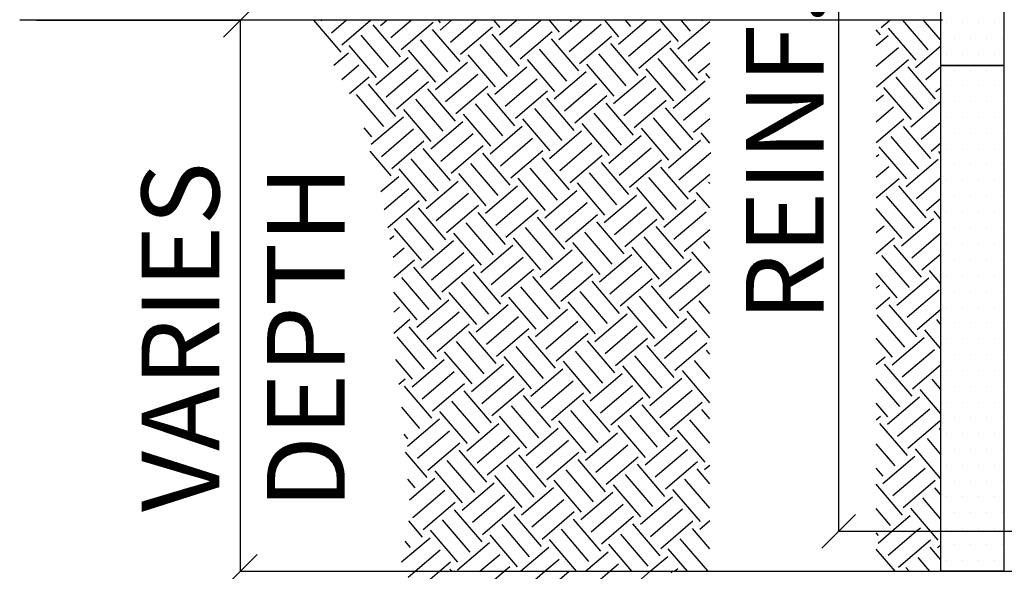
# Model space of a CAD drawing. Extents: x 129.2 to 187.2, y 57.1 to 135.5.
# Drawn here: x 137.9 to 152.2, y 80.3 to 88.3 of the extents above; entities that cross this region are included whole.
import ezdxf
from ezdxf.enums import TextEntityAlignment as Align

# ---------------------------------------------------------------- set-up
doc = ezdxf.new("R2010")
doc.units = 0
doc.header["$MEASUREMENT"] = 0
doc.layers.get('0').update_dxf_attribs({"linetype": 'CONTINUOUS'})
doc.layers.add('BORDER', color=14, linetype='CONTINUOUS')
doc.styles.add('ROMAN', font='roman')

msp = doc.modelspace()

# ---------------------------------------------------------------- linework, layer by layer
at = {"color": 13, "linetype": 'CONTINUOUS'}
for p, q in [((142.56625, 87.83679), (142.17101, 88.29956)), ((142.27789, 88.29171), (142.28708, 88.29956)), ((142.42629, 88.11795), (142.63894, 88.29956)), ((142.5747, 87.94418), (142.9908, 88.29956)), ((143.13702, 88.2241), (143.22537, 88.29956)), ((143.28542, 88.05033), (143.57724, 88.29956)), ((143.43383, 87.87657), (143.89721, 88.27233)), ((144.0046, 88.26387), (143.97411, 88.29956)), ((143.99614, 88.15648), (144.16367, 88.29956)), ((144.14455, 87.98272), (144.51553, 88.29956)), ((144.86373, 88.19626), (144.7755, 88.29956)), ((144.85527, 88.08887), (145.10197, 88.29956)), ((145.00368, 87.9151), (145.45383, 88.29956)), ((145.72286, 88.12864), (145.57688, 88.29956)), ((145.7144, 88.02125), (146.04026, 88.29956)), ((145.89662, 88.27705), (145.87739, 88.29956)), ((146.58199, 88.06103), (146.37826, 88.29956)), ((146.57353, 87.95364), (146.97856, 88.29956)), ((146.75575, 88.20944), (146.67878, 88.29956)), ((147.44112, 87.99341), (147.17964, 88.29956)), ((147.43266, 87.88602), (147.89604, 88.28178)), ((147.61488, 88.14182), (147.48016, 88.29956)), ((147.78865, 88.29023), (147.78068, 88.29956)), ((150.37449, 88.19478), (150.49717, 88.29956)), ((151.0514, 87.87136), (150.68568, 88.29956)), ((151.22516, 88.01977), (150.9862, 88.29956)), ((143.42538, 87.76918), (143.02962, 88.23255)), ((144.28451, 87.70156), (143.88875, 88.16493)), ((144.29296, 87.80895), (144.75634, 88.20471)), ((145.15209, 87.74134), (145.61547, 88.1371)), ((145.86281, 87.84749), (146.32619, 88.24325)), ((146.72194, 87.77987), (147.18532, 88.17563)), ((150.36603, 88.08739), (150.3036, 88.16049)), ((150.87764, 87.72295), (150.48188, 88.18633)), ((151.23362, 88.12716), (151.23742, 88.13041)), ((143.25162, 87.62077), (142.85586, 88.08414)), ((144.11075, 87.55315), (143.71499, 88.01653)), ((145.14364, 87.63395), (144.74788, 88.09732)), ((146.00277, 87.56633), (145.60701, 88.0297)), ((146.01122, 87.67372), (146.47459, 88.06948)), ((146.87035, 87.60611), (147.33372, 88.00187)), ((147.58107, 87.71226), (147.89456, 87.98)), ((150.3036, 87.93389), (150.47343, 88.07894)), ((143.07785, 87.47236), (142.68209, 87.93573)), ((143.93698, 87.40474), (143.54122, 87.86812)), ((144.96988, 87.48554), (144.57412, 87.94891)), ((145.82901, 87.41792), (145.43325, 87.8813)), ((146.8619, 87.49872), (146.46614, 87.96209)), ((147.72103, 87.4311), (147.32527, 87.89447)), ((150.3036, 87.63337), (150.62183, 87.90517)), ((150.86918, 87.61556), (151.23742, 87.93006)), ((142.46194, 87.64753), (142.67364, 87.82834)), ((143.0694, 87.36497), (143.53277, 87.76073)), ((143.92853, 87.29735), (144.3919, 87.69311)), ((144.79611, 87.33713), (144.40035, 87.8005)), ((145.65524, 87.26951), (145.25948, 87.73289)), ((146.68814, 87.35031), (146.29238, 87.81368)), ((147.54727, 87.28269), (147.15151, 87.74607)), ((150.30687, 87.33565), (150.77024, 87.73141)), ((142.57469, 87.44331), (142.82205, 87.65458)), ((143.21781, 87.1912), (143.68118, 87.58696)), ((144.78766, 87.22974), (145.25103, 87.6255)), ((145.64679, 87.16212), (146.11016, 87.55788)), ((146.51437, 87.2019), (146.11861, 87.66527)), ((147.3735, 87.13428), (146.97774, 87.59766)), ((147.72948, 87.53849), (147.89456, 87.67948)), ((151.15755, 87.16064), (150.76179, 87.62401)), ((151.01759, 87.4418), (151.23742, 87.62955)), ((142.68743, 87.23908), (142.97046, 87.48081)), ((143.36622, 87.01744), (143.82959, 87.4132)), ((144.07694, 87.12359), (144.54031, 87.51935)), ((144.93607, 87.05597), (145.39944, 87.45173)), ((146.50592, 87.09451), (146.96929, 87.49027)), ((147.36505, 87.02689), (147.82842, 87.42265)), ((147.89456, 87.4625), (147.83687, 87.53004)), ((150.98378, 87.01223), (150.58803, 87.47561)), ((143.35777, 86.91005), (142.96201, 87.37342)), ((144.2169, 86.84243), (143.82114, 87.3058)), ((144.22535, 86.94982), (144.68872, 87.34558)), ((145.08448, 86.88221), (145.54785, 87.27797)), ((145.7952, 86.98836), (146.25857, 87.38412)), ((146.65433, 86.92074), (147.1177, 87.3165)), ((150.81002, 86.86382), (150.41426, 87.3272)), ((151.166, 87.26803), (151.23742, 87.32903)), ((143.184, 86.76164), (142.78824, 87.22501)), ((144.04313, 86.69402), (143.64737, 87.1574)), ((145.07603, 86.77482), (144.68027, 87.23819)), ((145.93516, 86.7072), (145.5394, 87.17057)), ((145.94361, 86.81459), (146.40698, 87.21035)), ((146.80274, 86.74698), (147.26611, 87.14274)), ((147.51346, 86.85313), (147.89456, 87.17862)), ((150.3036, 87.13251), (150.40581, 87.21981)), ((150.80157, 86.75643), (151.23742, 87.12868)), ((143.86937, 86.54561), (143.47361, 87.00899)), ((144.90226, 86.62641), (144.5065, 87.08978)), ((145.76139, 86.55879), (145.36563, 87.02217)), ((146.79429, 86.63959), (146.39853, 87.10296)), ((147.65342, 86.57197), (147.25766, 87.03535)), ((150.3036, 86.83199), (150.55422, 87.04604)), ((143.00179, 86.50584), (143.46516, 86.9016)), ((144.7285, 86.478), (144.33274, 86.94137)), ((145.58763, 86.41038), (145.19187, 86.87376)), ((146.62052, 86.49118), (146.22476, 86.95455)), ((147.47965, 86.42356), (147.08389, 86.88694)), ((147.66187, 86.67936), (147.89456, 86.8781)), ((150.3036, 86.53147), (150.70263, 86.87228)), ((143.01024, 86.61323), (142.89761, 86.7451)), ((143.15019, 86.33207), (143.61357, 86.72783)), ((143.86091, 86.43822), (144.32429, 86.83398)), ((144.72004, 86.37061), (145.18342, 86.76637)), ((145.57917, 86.30299), (146.04255, 86.69875)), ((146.44676, 86.34277), (146.051, 86.80614)), ((147.30589, 86.27515), (146.91013, 86.73853)), ((151.08993, 86.30151), (150.69418, 86.76489)), ((150.94998, 86.58267), (151.23742, 86.82816)), ((143.2986, 86.15831), (143.76198, 86.55407)), ((144.00932, 86.26446), (144.4727, 86.66022)), ((144.86845, 86.19684), (145.33183, 86.5926)), ((146.4383, 86.23538), (146.90168, 86.63114)), ((147.29743, 86.16776), (147.76081, 86.56352)), ((147.89456, 86.52421), (147.76926, 86.67091)), ((150.91617, 86.1531), (150.52041, 86.61648)), ((144.14928, 85.9833), (143.75352, 86.44668)), ((144.15773, 86.09069), (144.62111, 86.48645)), ((145.01686, 86.02308), (145.48024, 86.41884)), ((145.72758, 86.12923), (146.19096, 86.52499)), ((146.58671, 86.06161), (147.05009, 86.45737)), ((150.74241, 86.00469), (150.34665, 86.46807)), ((151.09839, 86.4089), (151.23742, 86.52765)), ((143.29015, 86.05092), (142.98691, 86.40597)), ((143.97552, 85.83489), (143.57976, 86.29827)), ((145.00841, 85.91569), (144.61265, 86.37906)), ((145.86754, 85.84807), (145.47178, 86.31145)), ((145.87599, 85.95546), (146.33936, 86.35122)), ((146.73512, 85.88785), (147.19849, 86.28361)), ((147.44584, 85.994), (147.90922, 86.38976)), ((150.3036, 86.33113), (150.3382, 86.36068)), ((150.73395, 85.8973), (151.19733, 86.29306)), ((151.23742, 86.36341), (151.20578, 86.40045)), ((143.80175, 85.68648), (143.40599, 86.14986)), ((144.83465, 85.76728), (144.43889, 86.23065)), ((145.69378, 85.69966), (145.29802, 86.16304)), ((146.72667, 85.78046), (146.33091, 86.24383)), ((147.5858, 85.71284), (147.19004, 86.17622)), ((150.3036, 86.03061), (150.4866, 86.18691)), ((143.14045, 85.82288), (143.39754, 86.04247)), ((144.66088, 85.61887), (144.26512, 86.08224)), ((145.52001, 85.55125), (145.12425, 86.01463)), ((146.55291, 85.63205), (146.15715, 86.09542)), ((147.41204, 85.56443), (147.01628, 86.02781)), ((147.59425, 85.82023), (147.89456, 86.07672)), ((150.3036, 85.73009), (150.63501, 86.01315)), ((150.88236, 85.72354), (151.23742, 86.02678)), ((143.18991, 85.56461), (143.54595, 85.8687)), ((143.7933, 85.57909), (144.25667, 85.97485)), ((144.65243, 85.51148), (145.1158, 85.90724)), ((146.37914, 85.48364), (145.98338, 85.94701)), ((147.23827, 85.41602), (146.84251, 85.8794)), ((147.89456, 85.93777), (147.87541, 85.96019)), ((151.02232, 85.44238), (150.62656, 85.90576)), ((143.94171, 85.40533), (144.40508, 85.80109)), ((144.80084, 85.33771), (145.26421, 85.73347)), ((145.51156, 85.44386), (145.97493, 85.83962)), ((146.37069, 85.37625), (146.83406, 85.77201)), ((147.22982, 85.30863), (147.69319, 85.70439)), ((147.89456, 85.58591), (147.70164, 85.81178)), ((150.84855, 85.29397), (150.4528, 85.75735)), ((151.03077, 85.54977), (151.23742, 85.72627)), ((143.23851, 85.3056), (143.69436, 85.69494)), ((144.08167, 85.12417), (143.68591, 85.58755)), ((144.09012, 85.23156), (144.55349, 85.62732)), ((144.94925, 85.16395), (145.41262, 85.55971)), ((145.65997, 85.2701), (146.12334, 85.66586)), ((146.5191, 85.20248), (146.98247, 85.59824)), ((150.67479, 85.14556), (150.3036, 85.58017)), ((143.9079, 84.97576), (143.51214, 85.43914)), ((144.9408, 85.05656), (144.54504, 85.51993)), ((145.79993, 84.98894), (145.40417, 85.45232)), ((145.80838, 85.09633), (146.27175, 85.49209)), ((146.66751, 85.02872), (147.13088, 85.42448)), ((147.37823, 85.13487), (147.8416, 85.53063)), ((150.66634, 85.03817), (151.12971, 85.43393)), ((151.23742, 85.42511), (151.13816, 85.54132)), ((143.73414, 84.82735), (143.33838, 85.29073)), ((144.76703, 84.90815), (144.37127, 85.37152)), ((145.62616, 84.84053), (145.2304, 85.30391)), ((146.65906, 84.92133), (146.2633, 85.3847)), ((147.51819, 84.85371), (147.12243, 85.31709)), ((147.52664, 84.9611), (147.89456, 85.27534)), ((150.3036, 85.22923), (150.41899, 85.32778)), ((143.2709, 85.13292), (143.32993, 85.18334)), ((144.59327, 84.75974), (144.19751, 85.22311)), ((145.4524, 84.69212), (145.05664, 85.1555)), ((146.48529, 84.77292), (146.08953, 85.23629)), ((147.34442, 84.7053), (146.94866, 85.16868)), ((150.3036, 84.92871), (150.5674, 85.15402)), ((150.81475, 84.86441), (151.23742, 85.2254)), ((143.3195, 84.87391), (143.47834, 85.00957)), ((143.72568, 84.71996), (144.18906, 85.11572)), ((144.58481, 84.65235), (145.04819, 85.04811)), ((146.31153, 84.62451), (145.91577, 85.08788)), ((147.17066, 84.5569), (146.7749, 85.02027)), ((147.89456, 84.99948), (147.80779, 85.10106)), ((150.9547, 84.58325), (150.55895, 85.04663)), ((143.87409, 84.5462), (144.33747, 84.94196)), ((144.73322, 84.47858), (145.1966, 84.87434)), ((145.44394, 84.58473), (145.90732, 84.98049)), ((146.30307, 84.51712), (146.76645, 84.91288)), ((147.1622, 84.4495), (147.62558, 84.84526)), ((147.89456, 84.64761), (147.63403, 84.95265)), ((150.78094, 84.43484), (150.38518, 84.89822)), ((150.96316, 84.69064), (151.23742, 84.92488)), ((143.32598, 84.57893), (143.62675, 84.83581)), ((144.01405, 84.26504), (143.61829, 84.72842)), ((144.0225, 84.37243), (144.48588, 84.76819)), ((145.59235, 84.41097), (146.05573, 84.80673)), ((146.45148, 84.34335), (146.91486, 84.73911)), ((143.84029, 84.11663), (143.44453, 84.58001)), ((144.87318, 84.19743), (144.47742, 84.6608)), ((144.88163, 84.30482), (145.34501, 84.70058)), ((145.73231, 84.12981), (145.33655, 84.59319)), ((145.74076, 84.2372), (146.20413, 84.63296)), ((146.59989, 84.16959), (147.06326, 84.56535)), ((147.31061, 84.27574), (147.77399, 84.6715)), ((150.60718, 84.28644), (150.3036, 84.64188)), ((150.59872, 84.17904), (151.0621, 84.5748)), ((151.23742, 84.48681), (151.07055, 84.68219)), ((144.69942, 84.04902), (144.30366, 84.51239)), ((145.55855, 83.9814), (145.16279, 84.44478)), ((146.59144, 84.0622), (146.19568, 84.52557)), ((147.45057, 83.99458), (147.05481, 84.45796)), ((147.45902, 84.10197), (147.89456, 84.47396)), ((150.3036, 84.42785), (150.35137, 84.46865)), ((143.66652, 83.96823), (143.32598, 84.36694)), ((144.52565, 83.90061), (144.12989, 84.36398)), ((145.38478, 83.833), (144.98902, 84.29637)), ((146.41768, 83.91379), (146.02192, 84.37716)), ((147.27681, 83.84617), (146.88105, 84.30955)), ((150.3036, 84.12733), (150.49978, 84.29489)), ((150.74713, 84.00528), (151.2105, 84.40104)), ((143.32598, 84.07807), (143.41072, 84.15044)), ((143.65807, 83.86083), (144.12144, 84.25659)), ((144.5172, 83.79322), (144.98057, 84.18898)), ((146.24391, 83.76538), (145.84815, 84.22875)), ((147.10304, 83.69777), (146.70728, 84.16114)), ((147.89456, 84.06118), (147.74018, 84.24193)), ((150.88709, 83.72412), (150.49133, 84.1875)), ((143.80648, 83.68707), (144.26985, 84.08283)), ((144.66561, 83.61945), (145.12898, 84.01521)), ((145.37633, 83.7256), (145.8397, 84.12136)), ((146.23546, 83.65799), (146.69883, 84.05375)), ((147.89456, 83.70932), (147.56641, 84.09352)), ((150.71332, 83.57571), (150.31757, 84.03909)), ((150.89554, 83.83151), (151.23742, 84.1235)), ((143.32598, 83.77755), (143.55913, 83.97668)), ((143.94644, 83.40591), (143.55068, 83.86929)), ((143.95489, 83.5133), (144.41826, 83.90906)), ((145.52474, 83.55184), (145.98811, 83.9476)), ((146.38387, 83.48422), (146.84724, 83.87998)), ((147.09459, 83.59037), (147.55796, 83.98613)), ((151.23742, 83.90038), (151.1767, 83.97147)), ((143.77267, 83.2575), (143.37691, 83.72088)), ((144.80557, 83.3383), (144.40981, 83.80167)), ((144.81402, 83.44569), (145.27739, 83.84145)), ((145.6647, 83.27068), (145.26894, 83.73406)), ((145.67315, 83.37807), (146.13652, 83.77383)), ((146.53228, 83.31046), (146.99565, 83.70622)), ((147.243, 83.41661), (147.70637, 83.81237)), ((150.53111, 83.31991), (150.99448, 83.71567)), ((151.23742, 83.54852), (151.00293, 83.82306)), ((144.6318, 83.18989), (144.23604, 83.65326)), ((145.49093, 83.12227), (145.09517, 83.58565)), ((146.52383, 83.20307), (146.12807, 83.66644)), ((147.38296, 83.13545), (146.9872, 83.59883)), ((147.39141, 83.24284), (147.85478, 83.6386)), ((150.53956, 83.42731), (150.3036, 83.70358)), ((144.45804, 83.04148), (144.06228, 83.50485)), ((145.31717, 82.97387), (144.92141, 83.43724)), ((146.35006, 83.05466), (145.9543, 83.51803)), ((147.20919, 82.98704), (146.81343, 83.45042)), ((147.89456, 83.47474), (147.84633, 83.53121)), ((150.3036, 83.32595), (150.43217, 83.43576)), ((150.67952, 83.14615), (151.14289, 83.54191)), ((143.59891, 83.1091), (143.35499, 83.39469)), ((143.59045, 83.0017), (144.05383, 83.39746)), ((144.44958, 82.93409), (144.91296, 83.32985)), ((146.1763, 82.90625), (145.78054, 83.36962)), ((147.03543, 82.83864), (146.63967, 83.30201)), ((147.89456, 83.12288), (147.67256, 83.3828)), ((150.81947, 82.86499), (150.42372, 83.32837)), ((150.82793, 82.97238), (151.23742, 83.32212)), ((143.73886, 82.82794), (144.20224, 83.2237)), ((144.59799, 82.76032), (145.06137, 83.15608)), ((145.30871, 82.86647), (145.77209, 83.26223)), ((146.16784, 82.79886), (146.63122, 83.19462)), ((147.89456, 82.77102), (147.4988, 83.23439)), ((143.39948, 83.03894), (143.49152, 83.11755)), ((143.87882, 82.54678), (143.48306, 83.01016)), ((143.88727, 82.65417), (144.35065, 83.04993)), ((145.45712, 82.69271), (145.9205, 83.08847)), ((146.31625, 82.62509), (146.77963, 83.02085)), ((147.02697, 82.73124), (147.49035, 83.127)), ((150.64571, 82.71658), (150.3036, 83.11714)), ((151.23742, 82.96208), (151.10908, 83.11234)), ((144.73795, 82.47917), (144.34219, 82.94254)), ((144.7464, 82.58656), (145.20978, 82.98232)), ((145.59708, 82.41155), (145.20132, 82.87493)), ((145.60553, 82.51894), (146.0689, 82.9147)), ((147.17538, 82.55748), (147.63876, 82.95324)), ((150.46349, 82.46078), (150.92687, 82.85654)), ((151.23742, 82.61022), (150.93532, 82.96393)), ((144.56419, 82.33076), (144.16843, 82.79413)), ((145.42332, 82.26314), (145.02756, 82.72652)), ((146.45621, 82.34394), (146.06045, 82.80731)), ((146.46466, 82.45133), (146.92803, 82.84709)), ((147.31534, 82.27632), (146.91958, 82.7397)), ((147.32379, 82.38371), (147.78716, 82.77947)), ((150.47195, 82.56818), (150.3036, 82.76528)), ((143.70506, 82.39837), (143.44092, 82.70764)), ((144.39042, 82.18235), (143.99466, 82.64572)), ((145.24955, 82.11474), (144.85379, 82.57811)), ((146.28245, 82.19553), (145.88669, 82.6589)), ((147.14158, 82.12791), (146.74582, 82.59129)), ((147.89456, 82.53645), (147.77871, 82.67208)), ((150.3036, 82.52457), (150.36455, 82.57663)), ((150.6119, 82.28702), (151.07527, 82.68278)), ((143.52284, 82.14257), (143.98621, 82.53833)), ((144.38197, 82.07496), (144.84534, 82.47072)), ((146.10868, 82.04712), (145.71292, 82.51049)), ((146.96781, 81.97951), (146.57205, 82.44288)), ((147.89456, 82.18458), (147.60495, 82.52367)), ((150.75186, 82.00586), (150.3561, 82.46924)), ((150.76031, 82.11325), (151.22368, 82.50901)), ((143.53129, 82.24997), (143.47581, 82.31493)), ((143.67125, 81.96881), (144.13462, 82.36457)), ((144.53038, 81.90119), (144.99375, 82.29695)), ((145.2411, 82.00734), (145.70447, 82.4031)), ((146.10023, 81.93973), (146.5636, 82.33549)), ((147.82694, 81.91189), (147.43118, 82.37526)), ((151.23742, 82.37565), (151.21523, 82.40162)), ((143.81966, 81.79505), (144.28303, 82.1908)), ((145.38951, 81.83358), (145.85288, 82.22934)), ((146.24864, 81.76596), (146.71201, 82.16172)), ((146.95936, 81.87211), (147.42273, 82.26787)), ((150.57809, 81.85745), (150.3036, 82.17885)), ((151.23742, 82.02379), (151.04147, 82.25321)), ((143.81121, 81.68765), (143.49748, 82.05498)), ((144.67034, 81.62004), (144.27458, 82.08341)), ((144.67879, 81.72743), (145.14216, 82.12319)), ((145.52947, 81.55242), (145.13371, 82.0158)), ((145.53792, 81.65982), (146.00129, 82.05557)), ((147.10777, 81.69835), (147.57114, 82.09411)), ((150.39588, 81.60165), (150.85925, 81.99741)), ((151.23742, 81.67192), (150.8677, 82.1048)), ((144.49657, 81.47163), (144.10081, 81.935)), ((145.3557, 81.40401), (144.95994, 81.86739)), ((146.3886, 81.48481), (145.99284, 81.94818)), ((146.39705, 81.5922), (146.86042, 81.98796)), ((147.24773, 81.41719), (146.85197, 81.88057)), ((147.25618, 81.52459), (147.71955, 81.92034)), ((147.81849, 81.8045), (147.89456, 81.86947)), ((144.32281, 81.32322), (143.92705, 81.78659)), ((145.18194, 81.25561), (144.78618, 81.71898)), ((146.21483, 81.3364), (145.81907, 81.79977)), ((147.07396, 81.26878), (146.6782, 81.73216)), ((147.89456, 81.59815), (147.7111, 81.81295)), ((150.40433, 81.70905), (150.3036, 81.82699)), ((150.54429, 81.42789), (151.00766, 81.82365)), ((143.63744, 81.53924), (143.53, 81.66505)), ((143.55473, 81.36843), (143.9186, 81.6792)), ((144.31435, 81.21583), (144.77773, 81.61159)), ((146.04107, 81.18799), (145.64531, 81.65136)), ((146.9002, 81.12038), (146.50444, 81.58375)), ((147.89456, 81.24629), (147.53733, 81.66454)), ((150.68424, 81.14673), (150.3036, 81.59241)), ((150.6927, 81.25413), (151.15607, 81.64988)), ((143.60363, 81.10968), (144.06701, 81.50544)), ((144.46276, 81.04206), (144.92614, 81.43782)), ((145.17348, 81.14821), (145.63686, 81.54397)), ((146.03261, 81.0806), (146.49599, 81.47636)), ((147.75933, 81.05276), (147.36357, 81.51613)), ((151.23742, 81.43735), (151.14762, 81.54249)), ((143.75204, 80.93592), (144.21542, 81.33167)), ((145.32189, 80.97445), (145.78527, 81.37021)), ((146.18102, 80.90683), (146.6444, 81.30259)), ((146.89174, 81.01298), (147.35512, 81.40874)), ((151.23742, 81.08549), (150.97385, 81.39408)), ((144.60272, 80.76091), (144.20696, 81.22428)), ((144.61117, 80.8683), (145.07455, 81.26406)), ((145.46185, 80.69329), (145.06609, 81.15667)), ((145.4703, 80.80069), (145.93368, 81.19644)), ((147.04015, 80.83922), (147.50353, 81.23498)), ((150.51048, 80.99832), (150.3036, 81.24055)), ((151.08468, 80.91246), (150.80009, 81.24567)), ((143.74359, 80.82852), (143.54414, 81.06205)), ((144.42896, 80.6125), (144.0332, 81.07587)), ((145.28809, 80.54489), (144.89233, 81.00826)), ((146.32098, 80.62568), (145.92522, 81.08905)), ((146.32943, 80.73307), (146.7928, 81.12883)), ((147.18011, 80.55806), (146.78435, 81.02144)), ((147.18856, 80.66546), (147.65193, 81.06121)), ((147.75087, 80.94537), (147.89456, 81.06809)), ((150.52724, 80.91246), (150.79164, 81.13828)), ((144.25519, 80.46409), (143.85943, 80.92746)), ((145.11432, 80.39648), (144.71856, 80.85985)), ((146.14722, 80.47727), (145.75146, 80.94064)), ((147.00635, 80.40966), (146.61059, 80.87303)), ((147.89456, 80.65985), (147.64348, 80.95382)), ((150.33672, 80.84992), (150.3036, 80.88869)), ((150.32826, 80.74252), (150.52724, 80.91246)), ((150.47667, 80.56876), (150.8791, 80.91246)), ((150.8791, 80.91246), (150.94004, 80.96452)), ((151.19584, 80.7823), (151.08468, 80.91246)), ((143.43933, 80.46848), (143.85098, 80.82007)), ((143.56983, 80.68012), (143.49265, 80.77048)), ((144.24674, 80.3567), (144.71011, 80.75246)), ((145.9691, 80.33395), (145.57769, 80.79223)), ((146.77049, 80.33395), (146.43682, 80.72462)), ((147.86548, 80.34204), (147.46972, 80.80541)), ((150.62508, 80.395), (151.08845, 80.79075)), ((151.18739, 80.67491), (151.23742, 80.71763)), ((143.63367, 80.33395), (143.99939, 80.64631)), ((144.57197, 80.33395), (144.85852, 80.57869)), ((145.1584, 80.33395), (145.56924, 80.68484)), ((146.0967, 80.33395), (146.42837, 80.61723)), ((147.57187, 80.33395), (147.29595, 80.657)), ((150.57705, 80.33395), (150.3036, 80.65411)), ((151.23742, 80.49905), (151.08, 80.68336)), ((143.98553, 80.33395), (144.1478, 80.47254)), ((145.51026, 80.33395), (145.71765, 80.51108)), ((146.44856, 80.33395), (146.57678, 80.44346)), ((147.03499, 80.33395), (147.2875, 80.54961)), ((151.07791, 80.33395), (150.90624, 80.53495)), ((143.53602, 80.25055), (143.63367, 80.33395)), ((143.68443, 80.07679), (143.98553, 80.33395)), ((144.166, 80.33395), (144.13935, 80.36515)), ((144.54356, 80.00917), (144.92383, 80.33395)), ((144.92383, 80.33395), (145.00693, 80.40493)), ((145.25428, 80.11532), (145.51026, 80.33395)), ((145.40269, 79.94156), (145.86212, 80.33395)), ((145.86212, 80.33395), (145.86606, 80.33731)), ((146.11341, 80.04771), (146.44856, 80.33395)), ((146.82413, 80.15385), (147.03499, 80.33395)), ((147.38686, 80.33395), (147.43591, 80.37585)), ((150.77739, 80.33395), (150.73247, 80.38654))]:
    msp.add_line(p, q, dxfattribs=at)
at = {"layer": 'BORDER', "color": 3, "linetype": 'CONTINUOUS'}
for p, q in [((151.23742, 87.64462), (151.23742, 94.95532)), ((152.15148, 87.64462), (152.15148, 94.95532)), ((151.26026, 88.29956), (137.91829, 88.29956)), ((152.15148, 87.64462), (151.23742, 87.64462)), ((151.23742, 87.64462), (152.15148, 87.64462)), ((151.23742, 80.33395), (151.23742, 87.64462)), ((152.15148, 80.33395), (152.15148, 87.64462)), ((147.36328, 80.33395), (159.9856, 80.33395)), ((152.15148, 80.33395), (151.23742, 80.33395))]:
    msp.add_line(p, q, dxfattribs=at)
at = {"layer": 'BORDER', "color": 6, "linetype": 'CONTINUOUS'}
for p, q in [((149.76042, 80.91246), (149.76042, 91.60435)), ((140.86566, 88.05588), (141.35292, 88.54326)), ((141.10917, 80.33395), (141.10917, 88.29956)), ((150.00417, 81.15619), (149.51691, 80.66877)), ((149.74613, 80.91246), (152.80753, 80.91246)), ((141.35292, 80.57764), (140.86566, 80.09026)), ((141.10917, 80.33395), (148.71256, 80.33395))]:
    msp.add_line(p, q, dxfattribs=at)
at = {"layer": 'BORDER', "color": 11, "linetype": 'CONTINUOUS'}
msp.add_line((138.16204, 88.29956), (141.10917, 88.29956), dxfattribs=at)
at = {"layer": 'BORDER', "color": 2, "linetype": 'CONTINUOUS'}
for p, q in [((151.3243, 88.26386), (151.3243, 88.26386)), ((151.55258, 88.26386), (151.55258, 88.26386)), ((151.78109, 88.26386), (151.78109, 88.26386)), ((152.0096, 88.26386), (152.0096, 88.26386)), ((151.43855, 88.03536), (151.43855, 88.03536)), ((151.66683, 88.03536), (151.66683, 88.03536)), ((151.89535, 88.03536), (151.89535, 88.03536)), ((152.12387, 88.03536), (152.12387, 88.03536)), ((151.3243, 87.80691), (151.3243, 87.80691)), ((151.55258, 87.80691), (151.55258, 87.80691)), ((151.78109, 87.80691), (151.78109, 87.80691)), ((152.0096, 87.80691), (152.0096, 87.80691)), ((151.43855, 87.57845), (151.43855, 87.57845)), ((151.66683, 87.57845), (151.66683, 87.57845)), ((151.89535, 87.57845), (151.89535, 87.57845)), ((152.12387, 87.57845), (152.12387, 87.57845)), ((151.3243, 87.35), (151.3243, 87.35)), ((151.55258, 87.35), (151.55258, 87.35)), ((151.78109, 87.35), (151.78109, 87.35)), ((152.0096, 87.35), (152.0096, 87.35)), ((151.43855, 87.12154), (151.43855, 87.12154)), ((151.66683, 87.12154), (151.66683, 87.12154)), ((151.89535, 87.12154), (151.89535, 87.12154)), ((152.12387, 87.12154), (152.12387, 87.12154)), ((151.3243, 86.89309), (151.3243, 86.89309)), ((151.55258, 86.89309), (151.55258, 86.89309)), ((151.78109, 86.89309), (151.78109, 86.89309)), ((152.0096, 86.89309), (152.0096, 86.89309)), ((151.43855, 86.66463), (151.43855, 86.66463)), ((151.66683, 86.66463), (151.66683, 86.66463)), ((151.89535, 86.66463), (151.89535, 86.66463)), ((152.12387, 86.66463), (152.12387, 86.66463)), ((151.3243, 86.43617), (151.3243, 86.43617)), ((151.55258, 86.43617), (151.55258, 86.43617)), ((151.78109, 86.43617), (151.78109, 86.43617)), ((152.0096, 86.43617), (152.0096, 86.43617)), ((151.43855, 86.20771), (151.43855, 86.20771)), ((151.66683, 86.20771), (151.66683, 86.20771)), ((151.89535, 86.20771), (151.89535, 86.20771)), ((152.12387, 86.20771), (152.12387, 86.20771)), ((151.3243, 85.97926), (151.3243, 85.97926)), ((151.55258, 85.97926), (151.55258, 85.97926)), ((151.78109, 85.97926), (151.78109, 85.97926)), ((152.0096, 85.97926), (152.0096, 85.97926)), ((151.43855, 85.7508), (151.43855, 85.7508)), ((151.66683, 85.7508), (151.66683, 85.7508)), ((151.89535, 85.7508), (151.89535, 85.7508)), ((152.12387, 85.7508), (152.12387, 85.7508)), ((151.3243, 85.52235), (151.3243, 85.52235)), ((151.55258, 85.52235), (151.55258, 85.52235)), ((151.78109, 85.52235), (151.78109, 85.52235)), ((152.0096, 85.52235), (152.0096, 85.52235)), ((151.43855, 85.29389), (151.43855, 85.29389)), ((151.66683, 85.29389), (151.66683, 85.29389)), ((151.89535, 85.29389), (151.89535, 85.29389)), ((152.12387, 85.29389), (152.12387, 85.29389)), ((151.3243, 85.06544), (151.3243, 85.06544)), ((151.55258, 85.06544), (151.55258, 85.06544)), ((151.78109, 85.06544), (151.78109, 85.06544)), ((152.0096, 85.06544), (152.0096, 85.06544)), ((151.43855, 84.83696), (151.43855, 84.83696)), ((151.66683, 84.83696), (151.66683, 84.83696)), ((151.89535, 84.83696), (151.89535, 84.83696)), ((152.12387, 84.83696), (152.12387, 84.83696)), ((151.3243, 84.60851), (151.3243, 84.60851)), ((151.55258, 84.60851), (151.55258, 84.60851)), ((151.78109, 84.60851), (151.78109, 84.60851)), ((152.0096, 84.60851), (152.0096, 84.60851)), ((151.43855, 84.38004), (151.43855, 84.38004)), ((151.66683, 84.38004), (151.66683, 84.38004)), ((151.89535, 84.38004), (151.89535, 84.38004)), ((152.12387, 84.38004), (152.12387, 84.38004)), ((151.3243, 84.15159), (151.3243, 84.15159)), ((151.55258, 84.15159), (151.55258, 84.15159)), ((151.78109, 84.15159), (151.78109, 84.15159)), ((152.0096, 84.15159), (152.0096, 84.15159)), ((151.43855, 83.92313), (151.43855, 83.92313)), ((151.66683, 83.92313), (151.66683, 83.92313)), ((151.89535, 83.92313), (151.89535, 83.92313)), ((152.12387, 83.92313), (152.12387, 83.92313)), ((151.3243, 83.69468), (151.3243, 83.69468)), ((151.55258, 83.69468), (151.55258, 83.69468)), ((151.78109, 83.69468), (151.78109, 83.69468)), ((152.0096, 83.69468), (152.0096, 83.69468)), ((151.43855, 83.46622), (151.43855, 83.46622)), ((151.66683, 83.46622), (151.66683, 83.46622)), ((151.89535, 83.46622), (151.89535, 83.46622)), ((152.12387, 83.46622), (152.12387, 83.46622)), ((151.3243, 83.23777), (151.3243, 83.23777)), ((151.55258, 83.23777), (151.55258, 83.23777)), ((151.78109, 83.23777), (151.78109, 83.23777)), ((152.0096, 83.23777), (152.0096, 83.23777)), ((151.43855, 83.00931), (151.43855, 83.00931)), ((151.66683, 83.00931), (151.66683, 83.00931)), ((151.89535, 83.00931), (151.89535, 83.00931)), ((152.12387, 83.00931), (152.12387, 83.00931)), ((151.3243, 82.78086), (151.3243, 82.78086)), ((151.55258, 82.78086), (151.55258, 82.78086)), ((151.78109, 82.78086), (151.78109, 82.78086)), ((152.0096, 82.78086), (152.0096, 82.78086)), ((151.43855, 82.5524), (151.43855, 82.5524)), ((151.66683, 82.5524), (151.66683, 82.5524)), ((151.89535, 82.5524), (151.89535, 82.5524)), ((152.12387, 82.5524), (152.12387, 82.5524)), ((151.3243, 82.32394), (151.3243, 82.32394)), ((151.55258, 82.32394), (151.55258, 82.32394)), ((151.78109, 82.32394), (151.78109, 82.32394)), ((152.0096, 82.32394), (152.0096, 82.32394)), ((151.43855, 82.09548), (151.43855, 82.09548)), ((151.66683, 82.09548), (151.66683, 82.09548)), ((151.89535, 82.09548), (151.89535, 82.09548)), ((152.12387, 82.09548), (152.12387, 82.09548)), ((151.3243, 81.86699), (151.3243, 81.86699)), ((151.55258, 81.86699), (151.55258, 81.86699)), ((151.78109, 81.86699), (151.78109, 81.86699)), ((152.0096, 81.86699), (152.0096, 81.86699)), ((151.43855, 81.63853), (151.43855, 81.63853)), ((151.66683, 81.63853), (151.66683, 81.63853)), ((151.89535, 81.63853), (151.89535, 81.63853)), ((152.12387, 81.63853), (152.12387, 81.63853)), ((151.3243, 81.41008), (151.3243, 81.41008)), ((151.55258, 81.41008), (151.55258, 81.41008)), ((151.78109, 81.41008), (151.78109, 81.41008)), ((152.0096, 81.41008), (152.0096, 81.41008)), ((151.43855, 81.18162), (151.43855, 81.18162)), ((151.66683, 81.18162), (151.66683, 81.18162)), ((151.89535, 81.18162), (151.89535, 81.18162)), ((152.12387, 81.18162), (152.12387, 81.18162)), ((151.3243, 80.95315), (151.3243, 80.95315)), ((151.55258, 80.95315), (151.55258, 80.95315)), ((151.78109, 80.95315), (151.78109, 80.95315)), ((152.0096, 80.95315), (152.0096, 80.95315)), ((151.43855, 80.72469), (151.43855, 80.72469)), ((151.66683, 80.72469), (151.66683, 80.72469)), ((151.89535, 80.72469), (151.89535, 80.72469)), ((152.12387, 80.72469), (152.12387, 80.72469)), ((151.3243, 80.49624), (151.3243, 80.49624)), ((151.55258, 80.49624), (151.55258, 80.49624)), ((151.78109, 80.49624), (151.78109, 80.49624)), ((152.0096, 80.49624), (152.0096, 80.49624))]:
    msp.add_line(p, q, dxfattribs=at)
at = {"layer": 'BORDER', "color": 3, "linetype": 'CONTINUOUS'}
msp.add_arc((147.36328, 80.30856), 0.02539, 90, 180, dxfattribs=at)

# ---------------------------------------------------------------- texts
at = {"layer": 'BORDER', "color": 6, "style": 'ROMAN', "oblique": 15}
msp.add_text('REINF. LAP', height=1.125, rotation=90, dxfattribs=at).set_placement((149.54242, 83.94626))
for s, p in [('VARIES', (140.80482, 83.71908)), ('DEPTH', (142.61875, 83.71908))]:
    msp.add_text(s, height=1.125, rotation=90, dxfattribs=at).set_placement(p, align=Align.CENTER)

doc.saveas('drawing.dxf')
